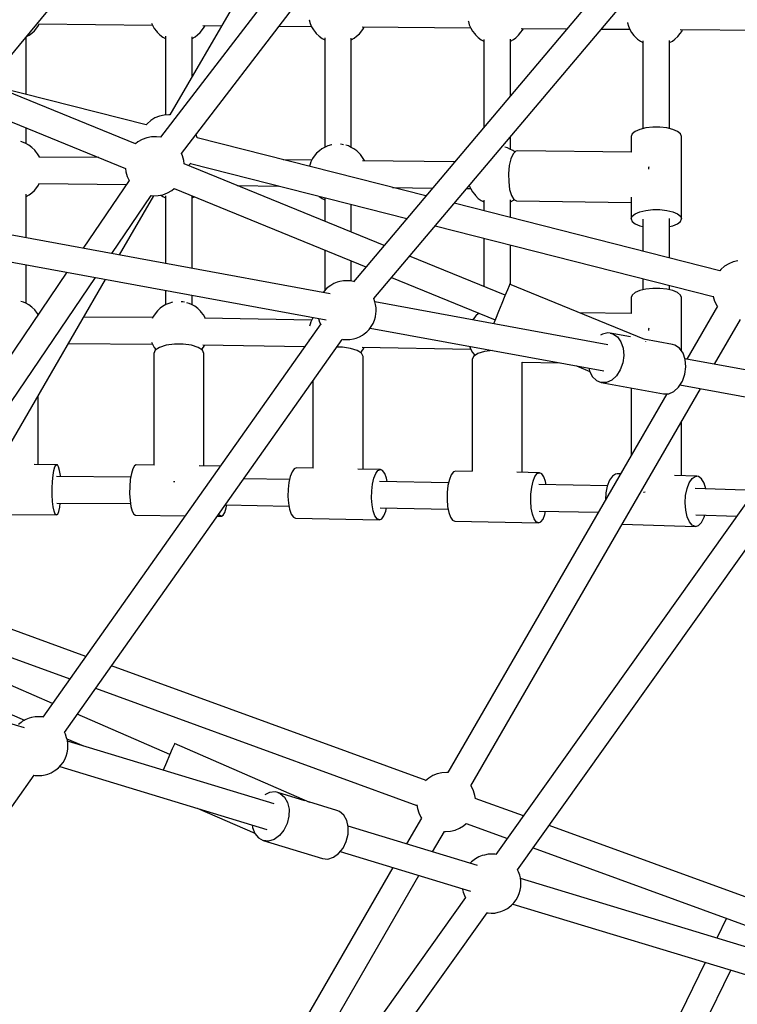
# Model space of a CAD drawing. Units: millimetres. Extents: x -6885 to 24750, y -32149 to 2704.
# Drawn here: x 6485 to 6970, y -8971 to -8305 of the extents above; entities that cross this region are included whole.
import ezdxf

# ---------------------------------------------------------------- set-up
doc = ezdxf.new("R2010")
doc.units = ezdxf.units.MM
doc.layers.add('WIDOK', color=7, linetype='Continuous')

msp = doc.modelspace()

# ---------------------------------------------------------------- linework, layer by layer
at = {"layer": 'WIDOK'}
for p, q in [((6717.69, -8204.87), (6579.88, -8384.21)), ((6683.46, -8201.55), (6586.4, -8369.05)), ((6393.28, -8432.29), (6574.97, -8212.5)), ((6594.14, -8395.2), (6736.09, -8210.47)), ((6927.04, -8225.8), (6710.68, -8481.92)), ((6724.37, -8493.28), (6940.6, -8237.32)), ((6680.63, -8304.72), (6680.65, -8304.86)), ((6680.65, -8304.86), (6681.31, -8307.19)), ((6788.36, -8305.67), (6788.38, -8305.81)), ((6788.38, -8305.81), (6789.03, -8308.13)), ((6492.79, -8313.83), (6494.68, -8312.17)), ((6494.68, -8312.17), (6496.25, -8310.11)), ((6496.25, -8310.11), (6497.36, -8308.61)), ((6497.36, -8308.61), (6497.88, -8307.57)), ((6497.45, -8307.56), (6574.48, -8308.36)), ((6573.91, -8307), (6574.53, -8308.48)), ((6574.53, -8308.48), (6575.75, -8310.56)), ((6575.75, -8310.56), (6577.21, -8312.44)), ((6577.21, -8312.44), (6577.75, -8313.1)), ((6606.92, -8313.33), (6608.49, -8311.27)), ((6608.49, -8311.27), (6609.6, -8309.77)), ((6608.75, -8308.65), (6621.33, -8308.76)), ((6609.6, -8309.77), (6610.16, -8308.67)), ((6660.29, -8309.11), (6682.2, -8309.3)), ((6681.31, -8307.19), (6682.26, -8309.42)), ((6682.26, -8309.42), (6683.47, -8311.51)), ((6683.47, -8311.51), (6684.93, -8313.39)), ((6714.64, -8314.28), (6716.21, -8312.22)), ((6716.21, -8312.22), (6717.32, -8310.72)), ((6716.48, -8309.6), (6789.93, -8310.25)), ((6717.32, -8310.72), (6717.88, -8309.61)), ((6789.03, -8308.13), (6789.98, -8310.37)), ((6789.98, -8310.37), (6791.2, -8312.46)), ((6791.2, -8312.46), (6792.66, -8314.34)), ((6823.94, -8313.16), (6825.05, -8311.67)), ((6824.2, -8310.55), (6855.22, -8310.82)), ((6825.05, -8311.67), (6825.61, -8310.56)), ((6878.34, -8311.02), (6897.65, -8311.19)), ((6896.08, -8306.62), (6896.1, -8306.75)), ((6896.1, -8306.75), (6896.76, -8309.08)), ((6896.76, -8309.08), (6897.71, -8311.32)), ((6897.71, -8311.32), (6898.92, -8313.4)), ((6931.66, -8314.11), (6932.77, -8312.61)), ((6931.84, -8311.4), (7064.64, -8312.3)), ((6932.77, -8312.61), (6933.38, -8311.41)), ((6489.16, -8355.27), (6489.16, -8316.31)), ((6489.3, -8316.13), (6491.14, -8315.11)), ((6491.14, -8315.11), (6492.79, -8313.83)), ((6577.75, -8313.1), (6579.63, -8314.94)), ((6579.63, -8314.94), (6581.68, -8316.44)), ((6581.68, -8316.44), (6583.42, -8317.33)), ((6583.42, -8315.9), (6583.42, -8369.1)), ((6601.4, -8343.17), (6601.4, -8316.18)), ((6601.4, -8317.38), (6603.38, -8316.27)), ((6603.38, -8316.27), (6605.03, -8314.99)), ((6605.03, -8314.99), (6606.92, -8313.33)), ((6684.93, -8313.39), (6685.47, -8314.05)), ((6685.47, -8314.05), (6687.35, -8315.89)), ((6687.35, -8315.89), (6689.41, -8317.39)), ((6689.41, -8317.39), (6691.14, -8318.28)), ((6691.14, -8316.85), (6691.14, -8391.01)), ((6709.12, -8391.05), (6709.12, -8317.14)), ((6709.12, -8318.32), (6711.11, -8317.22)), ((6711.11, -8317.22), (6712.75, -8315.94)), ((6712.75, -8315.94), (6714.64, -8314.28)), ((6792.66, -8314.34), (6793.2, -8314.99)), ((6793.2, -8314.99), (6795.08, -8316.84)), ((6795.08, -8316.84), (6797.13, -8318.34)), ((6797.13, -8318.34), (6798.87, -8319.23)), ((6798.87, -8318.13), (6798.87, -8377.52)), ((6816.85, -8356.24), (6816.85, -8317.81)), ((6816.85, -8319.27), (6818.83, -8318.16)), ((6818.83, -8318.16), (6820.48, -8316.88)), ((6820.48, -8316.88), (6822.37, -8315.23)), ((6822.37, -8315.23), (6823.94, -8313.16)), ((6898.92, -8313.4), (6900.38, -8315.28)), ((6900.38, -8315.28), (6900.92, -8315.94)), ((6900.92, -8315.94), (6902.8, -8317.78)), ((6902.8, -8317.78), (6904.85, -8319.28)), ((6904.85, -8319.28), (6906.59, -8320.17)), ((6906.59, -8319.09), (6906.59, -8378.38)), ((6924.57, -8378.38), (6924.57, -8318.76)), ((6924.57, -8320.22), (6926.56, -8319.11)), ((6926.56, -8319.11), (6928.2, -8317.83)), ((6928.2, -8317.83), (6930.09, -8316.17)), ((6930.09, -8316.17), (6931.66, -8314.11)), ((6563.11, -8388.76), (6463.09, -8347.85)), ((6570.3, -8375.87), (6468.26, -8349.96)), ((6451.07, -8362.38), (6556.29, -8405.41)), ((6576.23, -8371.16), (6573.45, -8372.89)), ((6579.26, -8369.9), (6576.23, -8371.16)), ((6582.44, -8369.17), (6579.26, -8369.9)), ((6585.69, -8368.96), (6582.44, -8369.17)), ((6586.41, -8369.04), (6585.69, -8368.96)), ((6489.16, -8388.7), (6489.16, -8377.96)), ((6570.88, -8375.16), (6570.3, -8375.87)), ((6570.98, -8375.06), (6570.88, -8375.16)), ((6573.45, -8372.89), (6570.98, -8375.06)), ((6904.45, -8378.89), (6901.28, -8380.24)), ((6908.52, -8377.93), (6904.45, -8378.89)), ((6913.16, -8377.42), (6908.52, -8377.93)), ((6918, -8377.42), (6913.16, -8377.42)), ((6922.65, -8377.93), (6918, -8377.42)), ((6926.72, -8378.89), (6922.65, -8377.93)), ((6929.88, -8380.24), (6926.72, -8378.89)), ((6567.62, -8385.74), (6564.76, -8387.39)), ((6570.72, -8384.58), (6567.62, -8385.74)), ((6573.96, -8383.94), (6570.72, -8384.58)), ((6577.26, -8383.85), (6573.96, -8383.94)), ((6579.88, -8384.21), (6577.26, -8383.85)), ((6604.77, -8384.63), (6604.06, -8382.29)), ((6759.65, -8423.96), (6604.72, -8384.62)), ((6816.85, -8392.4), (6816.85, -8383.81)), ((6899.27, -8381.86), (6898.58, -8383.63)), ((6898.58, -8383.63), (6898.58, -8394.3)), ((6901.28, -8380.24), (6899.27, -8381.86)), ((6931.89, -8381.86), (6929.88, -8380.24)), ((6932.58, -8383.63), (6931.89, -8381.86)), ((6932.58, -8439.4), (6932.58, -8383.63)), ((6487.21, -8387.77), (6485.36, -8387.19)), ((6488.73, -8388.48), (6487.21, -8387.77)), ((6490.9, -8389.59), (6488.73, -8388.48)), ((6492.95, -8391.09), (6490.9, -8389.59)), ((6494.83, -8392.93), (6492.95, -8391.09)), ((6564.76, -8387.39), (6563.11, -8388.76)), ((6689.16, -8392.12), (6687.51, -8393.4)), ((6691.37, -8390.88), (6689.16, -8392.12)), ((6693.32, -8390.06), (6691.37, -8390.88)), ((6695.75, -8389.32), (6693.32, -8390.06)), ((6695.87, -8389.3), (6695.75, -8389.32)), ((6702.89, -8389.12), (6701.81, -8389)), ((6703.84, -8389.25), (6702.89, -8389.12)), ((6707.18, -8390.13), (6705.49, -8389.6)), ((6708.69, -8390.83), (6707.18, -8390.13)), ((6710.86, -8391.95), (6708.69, -8390.83)), ((6712.92, -8393.44), (6710.86, -8391.95)), ((6811.42, -8390.58), (6811.16, -8390.54)), ((6814.9, -8391.48), (6813.12, -8390.92)), ((6816.42, -8392.18), (6814.9, -8391.48)), ((6818.59, -8393.29), (6816.42, -8392.18)), ((6495.37, -8393.59), (6494.83, -8392.93)), ((6496.83, -8395.47), (6495.37, -8393.59)), ((6498.05, -8397.56), (6496.83, -8395.47)), ((6538.18, -8398.01), (6497.58, -8397.64)), ((6498.09, -8397.65), (6498.05, -8397.56)), ((6594.89, -8396.8), (6594.14, -8395.2)), ((6595.79, -8399.98), (6594.89, -8396.8)), ((6682.42, -8399.65), (6662.98, -8399.41)), ((6682.94, -8398.61), (6681.8, -8400.9)), ((6684.05, -8397.12), (6682.94, -8398.61)), ((6685.63, -8395.05), (6684.05, -8397.12)), ((6687.51, -8393.4), (6685.63, -8395.05)), ((6714.8, -8395.29), (6712.92, -8393.44)), ((6715.34, -8395.95), (6714.8, -8395.29)), ((6716.79, -8397.82), (6715.34, -8395.95)), ((6718.01, -8399.91), (6716.79, -8397.82)), ((6817.17, -8398.77), (6816.11, -8403.44)), ((6818.66, -8395.35), (6817.17, -8398.77)), ((6819.8, -8394.18), (6818.59, -8393.29)), ((6820.42, -8393.55), (6818.66, -8395.35)), ((6821.34, -8393.33), (6820.42, -8393.55)), ((6898.7, -8394.3), (6821.34, -8393.33)), ((6556.29, -8405.41), (6556.54, -8407.66)), ((6596.04, -8402.23), (6595.79, -8399.98)), ((6731.28, -8457.54), (6596.04, -8402.23)), ((6598.93, -8403.41), (6599.55, -8402.86)), ((6599.55, -8402.86), (6599.65, -8402.76)), ((6599.65, -8402.76), (6600.54, -8401.67)), ((6600.23, -8402.05), (6746.73, -8439.25)), ((6681.25, -8402.48), (6680.84, -8403.85)), ((6681.8, -8400.9), (6681.25, -8402.48)), ((6779.15, -8400.86), (6716.71, -8400.08)), ((6718.09, -8400.1), (6718.01, -8399.91)), ((6816.11, -8403.44), (6815.59, -8408.86)), ((6910.44, -8405.88), (6910.56, -8404.62)), ((6910.56, -8404.62), (6910.68, -8404.08)), ((6556.54, -8407.66), (6557.44, -8410.84)), ((6557.44, -8410.84), (6558.71, -8413.53)), ((6815.59, -8408.86), (6815.67, -8414.44)), ((6494.68, -8420.23), (6496.25, -8418.16)), ((6496.25, -8418.16), (6497.36, -8416.66)), ((6497.36, -8416.66), (6497.9, -8415.6)), ((6497.66, -8415.59), (6556.95, -8416.13)), ((6558.71, -8413.53), (6527.65, -8459.31)), ((6587.57, -8420.25), (6589.23, -8418.89)), ((6589.23, -8418.89), (6719.07, -8471.99)), ((6631.93, -8416.91), (6660.14, -8417.26)), ((6737.06, -8418.22), (6764.2, -8418.56)), ((6787.25, -8418.85), (6789.9, -8418.88)), ((6789.01, -8416.77), (6789.03, -8416.83)), ((6789.03, -8416.83), (6789.98, -8419.07)), ((6789.98, -8419.07), (6791.2, -8421.16)), ((6815.67, -8414.44), (6816.34, -8419.57)), ((6489.16, -8452.24), (6489.16, -8422.79)), ((6489.16, -8424.27), (6491.14, -8423.16)), ((6491.14, -8423.16), (6492.79, -8421.88)), ((6492.79, -8421.88), (6494.68, -8420.23)), ((6546.99, -8462.87), (6573.63, -8423.59)), ((6552.28, -8463.84), (6575.49, -8423.78)), ((6573.63, -8423.59), (6575.07, -8423.79)), ((6575.07, -8423.79), (6578.38, -8423.7)), ((6578.38, -8423.7), (6581.62, -8423.06)), ((6580.29, -8423.32), (6581.68, -8424.34)), ((6581.62, -8423.06), (6584.71, -8421.9)), ((6581.68, -8424.34), (6583.42, -8425.23)), ((6583.42, -8423.8), (6583.42, -8469.56)), ((6584.71, -8421.9), (6587.57, -8420.25)), ((6601.4, -8472.86), (6601.4, -8424.08)), ((6601.4, -8425.27), (6602.86, -8424.46)), ((6687.33, -8424.16), (6687.35, -8424.19)), ((6687.35, -8424.19), (6689.41, -8425.69)), ((6689.41, -8425.69), (6691.14, -8426.58)), ((6691.14, -8425.15), (6691.14, -8441.13)), ((6791.2, -8421.16), (6792.66, -8423.04)), ((6792.66, -8423.04), (6793.2, -8423.69)), ((6793.2, -8423.69), (6795.08, -8425.54)), ((6795.08, -8425.54), (6797.13, -8427.04)), ((6816.34, -8419.57), (6817.53, -8423.7)), ((6817.53, -8423.7), (6819.12, -8426.39)), ((6898.58, -8424.69), (6898.58, -8439.4)), ((6709.12, -8448.48), (6709.12, -8429.7)), ((6958.69, -8474.5), (6778.82, -8428.83)), ((6797.13, -8427.04), (6798.87, -8427.93)), ((6798.87, -8426.83), (6798.87, -8433.92)), ((6816.85, -8438.48), (6816.85, -8426.51)), ((6816.85, -8427.97), (6818.83, -8426.87)), ((6818.83, -8426.87), (6819.31, -8426.49)), ((6819.12, -8426.39), (6820.92, -8427.33)), ((6820.92, -8427.33), (6898.58, -8428.3)), ((6694.94, -8490.04), (6394.12, -8434.79)), ((6898.58, -8439.4), (6899.27, -8437.63)), ((6899.27, -8437.63), (6901.28, -8436.01)), ((6901.28, -8436.01), (6904.45, -8434.66)), ((6904.45, -8434.66), (6908.52, -8433.7)), ((6908.52, -8433.7), (6913.16, -8433.19)), ((6913.16, -8433.19), (6918, -8433.19)), ((6918, -8433.19), (6922.65, -8433.7)), ((6922.65, -8433.7), (6926.72, -8434.66)), ((6924.57, -8465.84), (6924.57, -8439.23)), ((6926.72, -8434.66), (6929.88, -8436.01)), ((6929.88, -8436.01), (6931.89, -8437.63)), ((6931.89, -8437.63), (6932.58, -8439.4)), ((6765.91, -8444.12), (6954.14, -8491.92)), ((6898.58, -8439.4), (6899.27, -8441.17)), ((6899.27, -8441.17), (6901.28, -8442.79)), ((6901.28, -8442.79), (6904.45, -8444.14)), ((6904.45, -8444.14), (6906.59, -8444.65)), ((6906.59, -8439.57), (6906.59, -8461.28)), ((6924.57, -8444.65), (6926.72, -8444.14)), ((6926.72, -8444.14), (6929.88, -8442.79)), ((6929.88, -8442.79), (6931.89, -8441.17)), ((6931.89, -8441.17), (6932.58, -8439.4)), ((6390.93, -8452.49), (6692.17, -8507.82)), ((6798.87, -8452.49), (6798.87, -8485.19)), ((6816.85, -8483.9), (6816.85, -8457.06)), ((6691.14, -8460.57), (6691.14, -8487.89)), ((6813.28, -8491.08), (6748.59, -8464.62)), ((6489.16, -8496.75), (6489.16, -8470.53)), ((6709.12, -8481.52), (6709.12, -8467.93)), ((6961.83, -8471.52), (6959.36, -8473.69)), ((6964.61, -8469.79), (6961.83, -8471.52)), ((6967.64, -8468.53), (6964.61, -8469.79)), ((6970.82, -8467.8), (6967.64, -8468.53)), ((6516.63, -8475.57), (6367.39, -8695.6)), ((6382.32, -8705.66), (6535.97, -8479.13)), ((6736.38, -8479.07), (6806.47, -8507.74)), ((6959.27, -8473.79), (6958.68, -8474.5)), ((6959.36, -8473.69), (6959.27, -8473.79)), ((6421.91, -8688.83), (6542.7, -8480.36)), ((6694.24, -8485.12), (6692.44, -8486.55)), ((6695.27, -8484.43), (6694.24, -8485.12)), ((6697.43, -8483.16), (6695.27, -8484.43)), ((6699.65, -8482.28), (6697.43, -8483.16)), ((6701.39, -8481.85), (6699.65, -8482.28)), ((6703.81, -8481.34), (6701.39, -8481.85)), ((6706.17, -8481.3), (6703.81, -8481.34)), ((6708.31, -8481.36), (6706.17, -8481.3)), ((6710.66, -8481.81), (6708.31, -8481.36)), ((6710.75, -8481.84), (6710.66, -8481.81)), ((6815.92, -8484.63), (6814.81, -8487.36)), ((6816.31, -8483.68), (6815.92, -8484.63)), ((6907.79, -8521.1), (6816.31, -8483.68)), ((6906.59, -8479.85), (6906.59, -8487.48)), ((6924.57, -8487.48), (6924.57, -8484.41)), ((6583.42, -8487.84), (6583.42, -8497.56)), ((6601.4, -8497.6), (6601.4, -8491.15)), ((6690.8, -8488.25), (6690.12, -8489.15)), ((6692.44, -8486.55), (6690.8, -8488.25)), ((6813.09, -8491.55), (6810.99, -8496.68)), ((6814.81, -8487.36), (6813.09, -8491.55)), ((6899.27, -8490.97), (6898.58, -8492.73)), ((6901.28, -8489.34), (6899.27, -8490.97)), ((6904.45, -8487.99), (6901.28, -8489.34)), ((6908.52, -8487.03), (6904.45, -8487.99)), ((6913.16, -8486.53), (6908.52, -8487.03)), ((6918, -8486.53), (6913.16, -8486.53)), ((6922.65, -8487.03), (6918, -8486.53)), ((6926.72, -8487.99), (6922.65, -8487.03)), ((6929.88, -8489.34), (6926.72, -8487.99)), ((6931.89, -8490.97), (6929.88, -8489.34)), ((6932.58, -8492.73), (6931.89, -8490.97)), ((6954.11, -8491.67), (6954.14, -8491.91)), ((6954.14, -8491.91), (6955.09, -8495.04)), ((6487.21, -8495.83), (6485.36, -8495.24)), ((6488.73, -8496.53), (6487.21, -8495.83)), ((6490.9, -8497.64), (6488.73, -8496.53)), ((6492.95, -8499.14), (6490.9, -8497.64)), ((6494.83, -8500.99), (6492.95, -8499.14)), ((6581.44, -8498.67), (6579.79, -8499.95)), ((6583.65, -8497.43), (6581.44, -8498.67)), ((6585.6, -8496.61), (6583.65, -8497.43)), ((6588.02, -8495.87), (6585.6, -8496.61)), ((6588.15, -8495.85), (6588.02, -8495.87)), ((6595.17, -8495.67), (6594.06, -8495.54)), ((6596.13, -8495.8), (6595.17, -8495.67)), ((6599.45, -8496.68), (6597.75, -8496.14)), ((6600.97, -8497.38), (6599.45, -8496.68)), ((6603.14, -8498.5), (6600.97, -8497.38)), ((6605.19, -8499.99), (6603.14, -8498.5)), ((6724.35, -8493.2), (6724.33, -8493.18)), ((6725.12, -8495.55), (6724.35, -8493.2)), ((6725.61, -8497.27), (6725.12, -8495.55)), ((6882.77, -8524.54), (6725.13, -8495.58)), ((6725.96, -8499.63), (6725.61, -8497.27)), ((6810.99, -8496.68), (6808.76, -8502.15)), ((6898.58, -8492.73), (6898.58, -8503.4)), ((6932.58, -8528.78), (6932.58, -8492.73)), ((6956.95, -8498.49), (6936.21, -8534.35)), ((6955.09, -8495.04), (6956.54, -8497.96)), ((6956.54, -8497.96), (6956.94, -8498.5)), ((6495.37, -8501.64), (6494.83, -8500.99)), ((6496.83, -8503.52), (6495.37, -8501.64)), ((6497.22, -8504.19), (6496.83, -8503.52)), ((6574.67, -8506.26), (6527.91, -8505.9)), ((6575.22, -8505.16), (6574.35, -8506.89)), ((6576.33, -8503.67), (6575.22, -8505.16)), ((6577.9, -8501.6), (6576.33, -8503.67)), ((6579.79, -8499.95), (6577.9, -8501.6)), ((6607.07, -8501.84), (6605.19, -8499.99)), ((6607.61, -8502.49), (6607.07, -8501.84)), ((6609.07, -8504.37), (6607.61, -8502.49)), ((6610.29, -8506.46), (6609.07, -8504.37)), ((6724.87, -8507.93), (6725.52, -8505.65)), ((6725.52, -8505.65), (6725.86, -8503.38)), ((6725.86, -8503.38), (6725.94, -8502.14)), ((6725.94, -8502.14), (6725.96, -8499.63)), ((6793.35, -8505.1), (6791.78, -8507.17)), ((6795.24, -8503.45), (6793.35, -8505.1)), ((6795.49, -8503.25), (6795.24, -8503.45)), ((6808.76, -8502.15), (6806.66, -8507.28)), ((6898.7, -8503.4), (6863.46, -8502.96)), ((6688.43, -8510.55), (6500.28, -8776.48)), ((6682.46, -8507.88), (6609.69, -8506.7)), ((6610.39, -8506.71), (6610.29, -8506.46)), ((6681.25, -8510.77), (6680.89, -8511.96)), ((6681.8, -8509.2), (6681.25, -8510.77)), ((6682.94, -8506.91), (6681.8, -8509.2)), ((6683.46, -8506.22), (6682.94, -8506.91)), ((6686.92, -8506.85), (6686.93, -8506.88)), ((6686.93, -8506.88), (6687.7, -8509.24)), ((6687.7, -8509.24), (6688.62, -8510.9)), ((6721.25, -8514.18), (6722.7, -8512.25)), ((6722.7, -8512.25), (6723.92, -8510.15)), ((6723.92, -8510.15), (6724.87, -8507.93)), ((6791.78, -8507.17), (6791.35, -8507.75)), ((6806.66, -8507.28), (6805.41, -8510.33)), ((6955, -8537.8), (6972.52, -8507.51)), ((6712.39, -8520.15), (6714.62, -8519.27)), ((6714.62, -8519.27), (6716.78, -8518)), ((6716.78, -8518), (6717.81, -8517.31)), ((6717.81, -8517.31), (6719.61, -8515.89)), ((6719.61, -8515.89), (6721.25, -8514.18)), ((6721.93, -8513.28), (6880.01, -8542.32)), ((6879.08, -8517.41), (6877.92, -8518.19)), ((6882.69, -8516.56), (6879.08, -8517.41)), ((6884.47, -8516.69), (6882.69, -8516.56)), ((6884.47, -8516.69), (6886.18, -8517.2)), ((6898.2, -8519.21), (6884.47, -8516.69)), ((6886.18, -8517.2), (6889.25, -8519.28)), ((6889.25, -8519.28), (6891.63, -8522.62)), ((6910.44, -8514.98), (6910.56, -8513.72)), ((6910.56, -8513.72), (6910.68, -8513.18)), ((6514.95, -8786.81), (6703.06, -8520.94)), ((6517.55, -8523.77), (6574.5, -8524.21)), ((6573.95, -8522.91), (6574.53, -8524.27)), ((6574.53, -8524.27), (6575.75, -8526.36)), ((6583.91, -8524.96), (6579.39, -8526.37)), ((6589.46, -8524.21), (6583.91, -8524.96)), ((6595.36, -8524.21), (6589.46, -8524.21)), ((6600.91, -8524.96), (6595.36, -8524.21)), ((6605.43, -8526.37), (6600.91, -8524.96)), ((6608.49, -8527.07), (6609.6, -8525.57)), ((6608.7, -8524.58), (6677.71, -8525.7)), ((6609.6, -8525.57), (6610.09, -8524.6)), ((6680.61, -8521.13), (6680.65, -8521.46)), ((6680.65, -8521.46), (6680.67, -8521.52)), ((6702.87, -8520.91), (6703.74, -8521.07)), ((6703.74, -8521.07), (6705.88, -8521.14)), ((6705.88, -8521.14), (6708.24, -8521.1)), ((6708.24, -8521.1), (6710.66, -8520.59)), ((6710.66, -8520.59), (6712.39, -8520.15)), ((6789.06, -8525.61), (6789.98, -8527.77)), ((6891.63, -8522.62), (6893.09, -8526.91)), ((6926.54, -8524.41), (6907.24, -8520.87)), ((6908.46, -8522.53), (6908.48, -8522.49)), ((6908.48, -8522.49), (6908.53, -8522.36)), ((6928.25, -8524.92), (6926.54, -8524.41)), ((6931.32, -8527), (6928.25, -8524.92)), ((6576.43, -8528.27), (6575.41, -8530.43)), ((6575.41, -8530.43), (6575.41, -8606.04)), ((6575.75, -8526.36), (6576.96, -8527.93)), ((6579.39, -8526.37), (6576.43, -8528.27)), ((6608.38, -8528.27), (6605.43, -8526.37)), ((6607.84, -8527.92), (6608.49, -8527.07)), ((6609.41, -8530.43), (6608.38, -8528.27)), ((6609.41, -8606.48), (6609.41, -8530.43)), ((6703.09, -8526.31), (6699.26, -8526.31)), ((6708.63, -8527.06), (6703.09, -8526.31)), ((6713.16, -8528.46), (6708.63, -8527.06)), ((6716.11, -8530.35), (6713.16, -8528.46)), ((6715.39, -8529.89), (6716.21, -8528.82)), ((6717.13, -8532.5), (6716.11, -8530.35)), ((6716.21, -8528.82), (6717.32, -8527.32)), ((6716.43, -8526.33), (6789.87, -8527.52)), ((6717.13, -8608.75), (6717.13, -8532.5)), ((6717.32, -8527.32), (6717.81, -8526.35)), ((6789.98, -8527.77), (6791.2, -8529.86)), ((6791.88, -8532.5), (6790.86, -8534.65)), ((6791.2, -8529.86), (6792.66, -8531.74)), ((6794.84, -8530.61), (6791.88, -8532.5)), ((6792.66, -8531.74), (6792.8, -8531.92)), ((6799.36, -8529.21), (6794.84, -8530.61)), ((6804.72, -8528.49), (6799.36, -8529.21)), ((6893.52, -8531.79), (6892.86, -8536.81)), ((6893.09, -8526.91), (6893.52, -8531.79)), ((6933.69, -8530.34), (6931.32, -8527)), ((6935.16, -8534.64), (6933.69, -8530.34)), ((6790.86, -8534.65), (6790.86, -8610.22)), ((6824.86, -8610.9), (6824.86, -8536.33)), ((6824.86, -8536.48), (6849.95, -8536.8)), ((6861.59, -8538.93), (6870.54, -8542.59)), ((6892.86, -8536.81), (6891.19, -8541.52)), ((7025.94, -8550.83), (6934.98, -8534.13)), ((6935.58, -8539.51), (6935.16, -8534.64)), ((6869.97, -8540.47), (6870.32, -8542.15)), ((6870.32, -8542.15), (6872.26, -8546.01)), ((6888.65, -8545.52), (6885.47, -8548.44)), ((6891.19, -8541.52), (6888.65, -8545.52)), ((6933.26, -8549.25), (6934.93, -8544.53)), ((6934.93, -8544.53), (6935.58, -8539.51)), ((6683.13, -8549.11), (6683.13, -8608.07)), ((6872.26, -8546.01), (6875.01, -8548.75)), ((6875.01, -8548.75), (6878.33, -8550.13)), ((6881.92, -8550.02), (6878.33, -8550.13)), ((6878.33, -8550.13), (6920.4, -8557.85)), ((6885.47, -8548.44), (6881.92, -8550.02)), ((6930.72, -8553.24), (6933.26, -8549.25)), ((6931.64, -8551.8), (7023.18, -8568.61)), ((6497.17, -8605.67), (6497.17, -8558.95)), ((6922.65, -8557.79), (6774.48, -8813.97)), ((6790.07, -8822.97), (6945.44, -8554.34)), ((6898.58, -8553.85), (6898.58, -8599.4)), ((6920.4, -8557.85), (6923.99, -8557.75)), ((6923.99, -8557.75), (6927.54, -8556.16)), ((6927.54, -8556.16), (6930.72, -8553.24)), ((7019.4, -8571.29), (6807.01, -8869.5)), ((6932.58, -8613.24), (6932.58, -8576.57)), ((6821.65, -8879.88), (7034, -8581.73)), ((6509.79, -8605.75), (6494.46, -8605.66)), ((6508.57, -8607.15), (6509.38, -8605.91)), ((6509.38, -8605.91), (6509.79, -8605.75)), ((6510.2, -8605.91), (6509.79, -8605.75)), ((6510.99, -8607.17), (6510.2, -8605.91)), ((6563.62, -8605.89), (6562.39, -8606.56)), ((6575.81, -8606.05), (6563.62, -8605.89)), ((6507.26, -8612.93), (6507.85, -8609.55)), ((6507.85, -8609.55), (6508.57, -8607.15)), ((6511.69, -8609.58), (6510.99, -8607.17)), ((6512.23, -8612.96), (6511.69, -8609.58)), ((6560.27, -8611.71), (6559.55, -8615.78)), ((6561.25, -8608.56), (6560.27, -8611.71)), ((6562.39, -8606.56), (6561.25, -8608.56)), ((6620.46, -8606.63), (6606.21, -8606.44)), ((6669.07, -8610.49), (6667.81, -8613.64)), ((6670.56, -8608.51), (6669.07, -8610.49)), ((6672.14, -8607.85), (6670.56, -8608.51)), ((6683.28, -8608.08), (6672.14, -8607.85)), ((6728.8, -8608.98), (6713.47, -8608.68)), ((6724.46, -8614.77), (6725.73, -8611.62)), ((6725.73, -8611.62), (6727.21, -8609.64)), ((6727.21, -8609.64), (6728.8, -8608.98)), ((6730.36, -8609.7), (6728.8, -8608.98)), ((6731.77, -8611.74), (6730.36, -8609.7)), ((6732.91, -8614.94), (6731.77, -8611.74)), ((6778.28, -8610.66), (6776.8, -8612.64)), ((6779.87, -8610.01), (6778.28, -8610.66)), ((6791.01, -8610.23), (6779.87, -8610.01)), ((6836.53, -8611.14), (6821.19, -8610.83)), ((6833.45, -8613.77), (6834.94, -8611.79)), ((6834.94, -8611.79), (6836.53, -8611.14)), ((6838.09, -8611.86), (6836.53, -8611.14)), ((6839.49, -8613.9), (6838.09, -8611.86)), ((6888.02, -8612.04), (6885.86, -8613.46)), ((6889.13, -8611.88), (6888.02, -8612.04)), ((6891.32, -8611.95), (6889.13, -8611.88)), ((6506.66, -8621.57), (6506.85, -8617.04)), ((6506.85, -8617.04), (6507.26, -8612.93)), ((6559.85, -8614.09), (6509.62, -8613.78)), ((6512.3, -8613.79), (6512.23, -8612.96)), ((6559.55, -8615.78), (6559.15, -8620.41)), ((6588.76, -8617.14), (6589.46, -8617.04)), ((6589.46, -8617.04), (6589.78, -8617.04)), ((6667.3, -8615.81), (6636.38, -8615.19)), ((6666.87, -8617.69), (6666.33, -8622.32)), ((6667.81, -8613.64), (6666.87, -8617.69)), ((6722.98, -8623.45), (6723.52, -8618.82)), ((6723.52, -8618.82), (6724.46, -8614.77)), ((6775.03, -8617.96), (6728.33, -8617.03)), ((6733.32, -8617.13), (6732.91, -8614.94)), ((6775.53, -8615.79), (6774.59, -8619.84)), ((6776.8, -8612.64), (6775.53, -8615.79)), ((6831.25, -8620.97), (6832.19, -8616.92)), ((6832.19, -8616.92), (6833.45, -8613.77)), ((6882.48, -8620.11), (6836.05, -8619.18)), ((6840.63, -8617.09), (6839.49, -8613.9)), ((6841.05, -8619.28), (6840.63, -8617.09)), ((6883.95, -8616.26), (6882.45, -8620.18)), ((6885.86, -8613.46), (6883.95, -8616.26)), ((6943.1, -8613.57), (6927.96, -8613.1)), ((6936.42, -8621.87), (6937.92, -8617.95)), ((6937.92, -8617.95), (6939.84, -8615.15)), ((6939.84, -8615.15), (6941.99, -8613.73)), ((6941.99, -8613.73), (6943.1, -8613.57)), ((6944.2, -8613.8), (6943.1, -8613.57)), ((6946.26, -8615.36), (6944.2, -8613.8)), ((6948, -8618.27), (6946.26, -8615.36)), ((6949.16, -8621.98), (6948, -8618.27)), ((6506.69, -8626.19), (6506.66, -8621.57)), ((6559.15, -8620.41), (6559.09, -8625.25)), ((6559.09, -8625.25), (6559.37, -8629.9)), ((6666.33, -8622.32), (6666.23, -8627.16)), ((6722.89, -8628.29), (6722.98, -8623.45)), ((6774.05, -8624.47), (6773.95, -8629.31)), ((6774.59, -8619.84), (6774.05, -8624.47)), ((6830.61, -8630.44), (6830.71, -8625.6)), ((6830.71, -8625.6), (6831.25, -8620.97)), ((6881.49, -8624.87), (6881.2, -8629.45)), ((6882.45, -8620.18), (6881.49, -8624.87)), ((6906.93, -8624.34), (6907.08, -8624.29)), ((6907.08, -8624.29), (6908.02, -8624.16)), ((6935.47, -8626.56), (6936.42, -8621.87)), ((6982.46, -8623.16), (6941.81, -8621.73)), ((6506.94, -8630.56), (6506.69, -8626.19)), ((6507.39, -8634.34), (6506.94, -8630.56)), ((6509.75, -8631.73), (6559.69, -8632.04)), ((6511.84, -8634.37), (6512.18, -8631.74)), ((6559.37, -8629.9), (6559.99, -8633.98)), ((6666.23, -8627.16), (6666.58, -8631.81)), ((6666.58, -8631.81), (6667.36, -8635.9)), ((6723.24, -8632.94), (6722.89, -8628.29)), ((6773.95, -8629.31), (6774.31, -8633.96)), ((6830.97, -8635.09), (6830.61, -8630.44)), ((6935.14, -8631.6), (6935.47, -8626.56)), ((6935.48, -8636.56), (6935.14, -8631.6)), ((6508.02, -8637.27), (6507.39, -8634.34)), ((6508.76, -8639.12), (6508.02, -8637.27)), ((6509.58, -8639.75), (6508.76, -8639.12)), ((6509.58, -8639.75), (6510.4, -8639.13)), ((6510.4, -8639.13), (6511.18, -8637.29)), ((6511.18, -8637.29), (6511.84, -8634.37)), ((6559.99, -8633.98), (6560.87, -8637.16)), ((6560.87, -8637.16), (6561.97, -8639.18)), ((6561.97, -8639.18), (6563.18, -8639.89)), ((6619.99, -8639.93), (6619.5, -8639.04)), ((6622.43, -8639.96), (6623.57, -8637.97)), ((6623.57, -8637.97), (6624.54, -8634.81)), ((6623.89, -8632.84), (6666.94, -8633.7)), ((6624.54, -8634.81), (6624.89, -8632.86)), ((6667.36, -8635.9), (6668.5, -8639.09)), ((6668.5, -8639.09), (6669.91, -8641.13)), ((6724.02, -8637.03), (6723.24, -8632.94)), ((6725.16, -8640.22), (6724.02, -8637.03)), ((6728.6, -8634.93), (6774.67, -8635.86)), ((6731.2, -8640.34), (6732.46, -8637.2)), ((6732.46, -8637.2), (6732.97, -8635.02)), ((6774.31, -8633.96), (6775.09, -8638.05)), ((6775.09, -8638.05), (6776.22, -8641.24)), ((6831.74, -8639.18), (6830.97, -8635.09)), ((6832.88, -8642.37), (6831.74, -8639.18)), ((6836.32, -8637.09), (6876.32, -8637.89)), ((6840.19, -8639.35), (6840.69, -8637.17)), ((6936.45, -8640.98), (6935.48, -8636.56)), ((6450.56, -8639.39), (6509.58, -8639.75)), ((6563.18, -8639.89), (6596.62, -8640.32)), ((6618.4, -8640.6), (6621.2, -8640.64)), ((6621.2, -8640.64), (6619.99, -8639.93)), ((6621.2, -8640.64), (6622.43, -8639.96)), ((6669.91, -8641.13), (6671.47, -8641.85)), ((6671.47, -8641.85), (6728.12, -8642.98)), ((6726.56, -8642.26), (6725.16, -8640.22)), ((6728.12, -8642.98), (6726.56, -8642.26)), ((6728.12, -8642.98), (6729.71, -8642.32)), ((6729.71, -8642.32), (6731.2, -8640.34)), ((6776.22, -8641.24), (6777.63, -8643.28)), ((6777.63, -8643.28), (6779.19, -8644)), ((6779.19, -8644), (6835.85, -8645.13)), ((6834.29, -8644.41), (6832.88, -8642.37)), ((6835.85, -8645.13), (6834.29, -8644.41)), ((6835.85, -8645.13), (6837.43, -8644.47)), ((6837.43, -8644.47), (6838.92, -8642.49)), ((6838.92, -8642.49), (6840.19, -8639.35)), ((6937.96, -8644.47), (6936.45, -8640.98)), ((6939.88, -8646.73), (6937.96, -8644.47)), ((6942.31, -8639.59), (6970.06, -8640.57)), ((6944.24, -8646.87), (6946.3, -8644.73)), ((6946.3, -8644.73), (6948.03, -8641.34)), ((6948.03, -8641.34), (6948.47, -8639.8)), ((6892.42, -8646), (6942.04, -8647.56)), ((6942.04, -8647.56), (6939.88, -8646.73)), ((6942.04, -8647.56), (6944.24, -8646.87)), ((6529.35, -8735.39), (6424.92, -8697.34)), ((6487.89, -8783.85), (6269.88, -8717.72)), ((6506.83, -8767.21), (6384.78, -8714.21)), ((6418.76, -8714.25), (6518.57, -8750.62)), ((6377.58, -8730.71), (6487.87, -8778.6)), ((6759.78, -8819.36), (6546.83, -8741.76)), ((6536.05, -8756.99), (6753.59, -8836.26)), ((6488.78, -8778.07), (6486.61, -8779.34)), ((6491, -8777.19), (6488.78, -8778.07)), ((6492.73, -8776.76), (6491, -8777.19)), ((6495.16, -8776.25), (6492.73, -8776.76)), ((6497.51, -8776.21), (6495.16, -8776.25)), ((6499.65, -8776.27), (6497.51, -8776.21)), ((6500.33, -8776.4), (6499.65, -8776.27)), ((6586.35, -8801.74), (6523.65, -8774.52)), ((6485.59, -8780.03), (6483.79, -8781.46)), ((6486.61, -8779.34), (6485.59, -8780.03)), ((6515.69, -8788.11), (6514.96, -8786.79)), ((6516.46, -8790.46), (6515.69, -8788.11)), ((6516.95, -8792.18), (6516.46, -8790.46)), ((6516.64, -8791.1), (6527.92, -8796)), ((6517.3, -8794.54), (6516.95, -8792.18)), ((6516.86, -8800.56), (6517.2, -8798.29)), ((6656.87, -8835.11), (6517.03, -8792.69)), ((6517.2, -8798.29), (6517.28, -8797.05)), ((6517.28, -8797.05), (6517.3, -8794.54)), ((6587.95, -8798.05), (6586.15, -8802.2)), ((6589.13, -8795.35), (6587.95, -8798.05)), ((6589.53, -8794.41), (6589.13, -8795.35)), ((6681.14, -8834.19), (6589.53, -8794.41)), ((6514.05, -8807.16), (6515.26, -8805.06)), ((6515.26, -8805.06), (6516.21, -8802.84)), ((6516.21, -8802.84), (6516.86, -8800.56)), ((6586.15, -8802.2), (6583.94, -8807.29)), ((6508.12, -8812.91), (6509.15, -8812.22)), ((6509.15, -8812.22), (6510.95, -8810.8)), ((6510.95, -8810.8), (6512.6, -8809.09)), ((6511.81, -8809.91), (6652.03, -8852.44)), ((6512.6, -8809.09), (6514.05, -8807.16)), ((6583.94, -8807.29), (6581.75, -8812.32)), ((6306.3, -9081.72), (6494.4, -8815.85)), ((6494.21, -8815.82), (6495.08, -8815.98)), ((6495.08, -8815.98), (6497.22, -8816.05)), ((6497.22, -8816.05), (6499.58, -8816.01)), ((6499.58, -8816.01), (6502.01, -8815.5)), ((6502.01, -8815.5), (6503.74, -8815.06)), ((6503.74, -8815.06), (6505.96, -8814.18)), ((6505.96, -8814.18), (6508.12, -8812.91)), ((6761.54, -8817.82), (6759.41, -8819.68)), ((6764.32, -8816.08), (6761.54, -8817.82)), ((6767.35, -8814.83), (6764.32, -8816.08)), ((6770.53, -8814.09), (6767.35, -8814.83)), ((6773.78, -8813.89), (6770.53, -8814.09)), ((6774.48, -8813.96), (6773.78, -8813.89)), ((6790.46, -8823.52), (6790.04, -8822.94)), ((6791.91, -8826.44), (6790.46, -8823.52)), ((6653.85, -8827.57), (6650.72, -8829.14)), ((6657.6, -8827.14), (6653.85, -8827.57)), ((6659.39, -8827.49), (6657.6, -8827.14)), ((6659.39, -8827.49), (6661.07, -8828.2)), ((6677.79, -8833.07), (6659.39, -8827.49)), ((6661.07, -8828.2), (6663.96, -8830.63)), ((6663.96, -8830.63), (6666, -8834.24)), ((6792.87, -8829.56), (6791.91, -8826.44)), ((6793.12, -8831.51), (6792.87, -8829.56)), ((6825.63, -8843.35), (6793.09, -8831.49)), ((6604.9, -8838.15), (6643.74, -8855.01)), ((6666, -8834.24), (6667.02, -8838.69)), ((6667.02, -8838.69), (6666.92, -8843.58)), ((6699.45, -8839.64), (6680.36, -8833.85)), ((6753.55, -8835.94), (6753.85, -8838.21)), ((6753.85, -8838.21), (6754.8, -8841.33)), ((6666.92, -8843.58), (6665.71, -8848.5)), ((6701.13, -8840.34), (6699.45, -8839.64)), ((6704.02, -8842.78), (6701.13, -8840.34)), ((6706.06, -8846.38), (6704.02, -8842.78)), ((6756.66, -8844.79), (6746.52, -8862.3)), ((6754.8, -8841.33), (6756.25, -8844.25)), ((6756.25, -8844.25), (6756.65, -8844.8)), ((6642.1, -8849.43), (6642.27, -8851.14)), ((6642.27, -8851.14), (6643.82, -8855.21)), ((6665.71, -8848.5), (6663.51, -8852.99)), ((6707.08, -8850.83), (6706.06, -8846.38)), ((6794.55, -8876.87), (6706.96, -8850.3)), ((6706.98, -8855.73), (6707.08, -8850.83)), ((6779.37, -8852.94), (6782.39, -8851.69)), ((6782.39, -8851.69), (6785.18, -8849.95)), ((6785.18, -8849.95), (6786.93, -8848.41)), ((6786.93, -8848.41), (6814.8, -8858.56)), ((7064.96, -8930.56), (6843.12, -8849.73)), ((6643.82, -8855.21), (6646.31, -8858.26)), ((6646.31, -8858.26), (6649.53, -8860.03)), ((6660.5, -8856.67), (6656.95, -8859.19)), ((6663.51, -8852.99), (6660.5, -8856.67)), ((6705.77, -8860.65), (6706.98, -8855.73)), ((6764.21, -8867.67), (6772.23, -8853.81)), ((6772.19, -8853.8), (6772.93, -8853.88)), ((6772.93, -8853.88), (6776.19, -8853.68)), ((6776.19, -8853.68), (6779.37, -8852.94)), ((6649.53, -8860.03), (6689.58, -8872.17)), ((6653.18, -8860.35), (6649.53, -8860.03)), ((6656.95, -8859.19), (6653.18, -8860.35)), ((6700.55, -8868.81), (6703.56, -8865.14)), ((6703.56, -8865.14), (6705.77, -8860.65)), ((6832.29, -8864.94), (7058.81, -8947.48)), ((6689.58, -8872.17), (6693.24, -8872.49)), ((6693.24, -8872.49), (6697.01, -8871.34)), ((6697.01, -8871.34), (6700.55, -8868.81)), ((6701.64, -8867.49), (6789.73, -8894.21)), ((6795.44, -8871.09), (6793.27, -8872.36)), ((6797.66, -8870.21), (6795.44, -8871.09)), ((6799.39, -8869.78), (6797.66, -8870.21)), ((6801.82, -8869.27), (6799.39, -8869.78)), ((6804.17, -8869.23), (6801.82, -8869.27)), ((6806.31, -8869.29), (6804.17, -8869.23)), ((6807.05, -8869.43), (6806.31, -8869.29)), ((6737.27, -8878.3), (6566.75, -9173.13)), ((6790.45, -8874.48), (6789.59, -8875.37)), ((6792.25, -8873.05), (6790.45, -8874.48)), ((6793.27, -8872.36), (6792.25, -8873.05)), ((6582.33, -9182.13), (6754.96, -8883.67)), ((6822.35, -8881.13), (6821.65, -8879.87)), ((6823.12, -8883.48), (6822.35, -8881.13)), ((6823.61, -8885.2), (6823.12, -8883.48)), ((6823.96, -8887.56), (6823.61, -8885.2)), ((6823.52, -8893.58), (6823.86, -8891.31)), ((7101.21, -8969.89), (6823.69, -8885.71)), ((6823.86, -8891.31), (6823.94, -8890.07)), ((6823.94, -8890.07), (6823.96, -8887.56)), ((6786.4, -8898.43), (6574.01, -9196.64)), ((6784.37, -8892.59), (6784.45, -8893.1)), ((6784.45, -8893.1), (6784.94, -8894.81)), ((6784.94, -8894.81), (6785.71, -8897.17)), ((6785.71, -8897.17), (6786.55, -8898.69)), ((6820.71, -8900.18), (6821.92, -8898.08)), ((6821.92, -8898.08), (6822.87, -8895.86)), ((6822.87, -8895.86), (6823.52, -8893.58)), ((6814.78, -8905.93), (6815.81, -8905.25)), ((6815.81, -8905.25), (6817.61, -8903.82)), ((6817.61, -8903.82), (6819.26, -8902.11)), ((6818.47, -8902.93), (7096.39, -8987.23)), ((6819.26, -8902.11), (6820.71, -8900.18)), ((6588.65, -9207.02), (6801.01, -8908.86)), ((6800.85, -8908.83), (6801.74, -8909)), ((6801.74, -8909), (6803.88, -8909.07)), ((6803.88, -8909.07), (6806.24, -8909.03)), ((6806.24, -8909.03), (6808.67, -8908.52)), ((6808.67, -8908.52), (6810.4, -8908.08)), ((6810.4, -8908.08), (6812.62, -8907.2)), ((6812.62, -8907.2), (6814.78, -8905.93)), ((6963.08, -8912.59), (6956.55, -8926.01)), ((6948.57, -8942.39), (6921.33, -8998.35)), ((6937.52, -9006.23), (6966.02, -8947.69))]:
    msp.add_line(p, q, dxfattribs=at)

doc.saveas('drawing.dxf')
